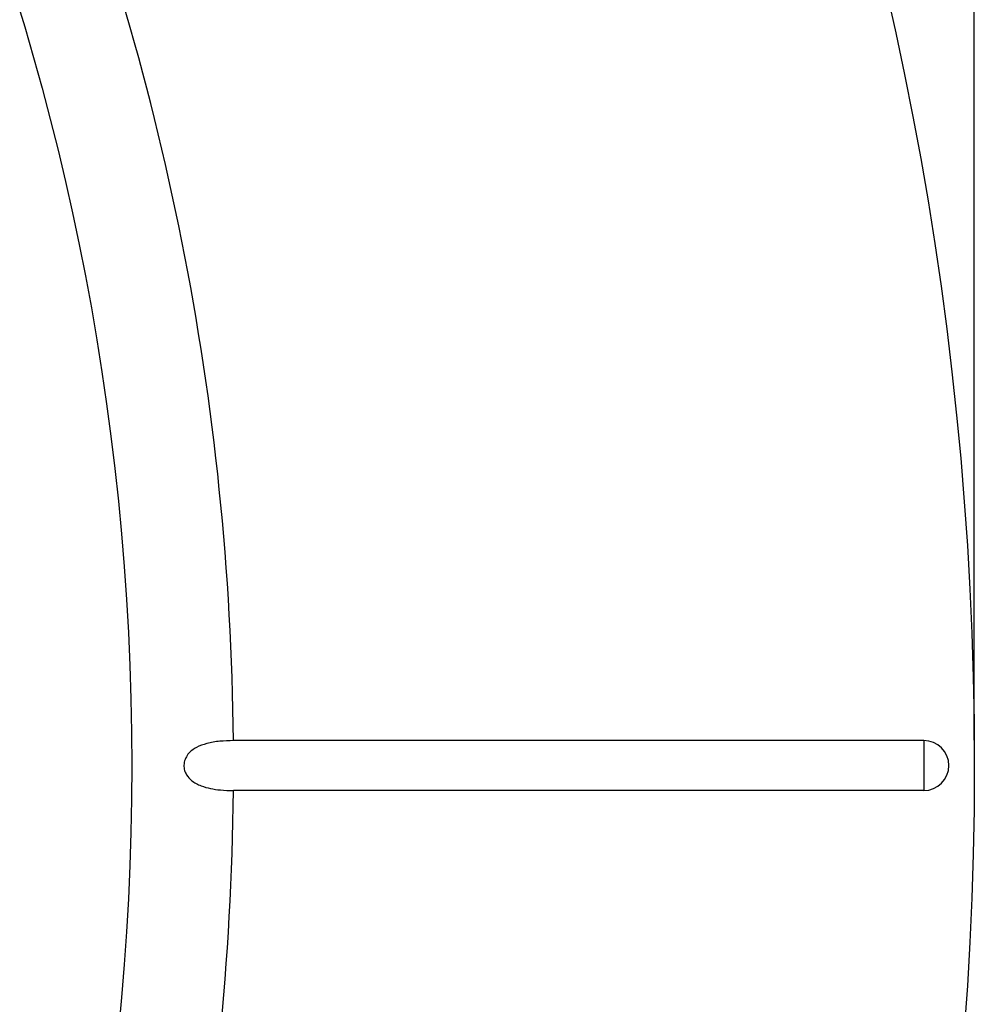
# Model space of a CAD drawing. Extents: x 9 to 161, y 6 to 104.
# Drawn here: x 151 to 155, y 77 to 82 of the extents above; entities that cross this region are included whole.
import ezdxf

# ---------------------------------------------------------------- set-up
doc = ezdxf.new("R2010")
doc.units = 0
doc.header["$LTSCALE"] = 10
doc.header["$MEASUREMENT"] = 0
doc.linetypes.add('SLD-SOLID', pattern=[0])
doc.layers.add('SLD-0', color=7, linetype='SLD-SOLID')
doc.styles.add('SLDTEXTSTYLE1', font='GOTHIC.TTF', dxfattribs={"width": 0.913})
doc.dimstyles.new('SLDDIMSTYLE0', dxfattribs={"dimtxt": 0.9375, "dimasz": 1.3, "dimexe": 0, "dimexo": 0.0625, "dimgap": 0.234375, "dimtad": 2, "dimdec": 0, "dimrnd": 1e-09, "dimzin": 12, "dimtxsty": 'SLDTEXTSTYLE1', "dimblk1": 'NONE', "dimblk2": 'NONE', "dimsah": 1, "dimcen": 0.09, "dimazin": 3, "dimtfac": 1, "dimtdec": 1, "dimtofl": 0, "dimtmove": 0, "dimatfit": 3, "dimtolj": 1, "dimtzin": 12})

# ---------------------------------------------------------------- blocks, each defined once
blk = doc.blocks.new('*D49')
at = {"layer": 'SLD-0', "color": 7}
for p, q in [((136.6976, 98.5775), (136.6976, 97.3121)), ((136.6976, 98.5775), (136.8877, 98.5775)), ((140.5738, 98.5775), (140.3837, 98.5775)), ((140.5738, 98.5775), (140.5738, 97.3121)), ((121.6648, 78.0192), (121.6648, 97.4504)), ((155.2378, 78.0192), (155.2378, 97.4504)), ((136.6976, 97.3121), (136.8877, 97.3121)), ((140.5738, 97.3121), (140.3837, 97.3121)), ((121.6648, 97.2004), (135.6133, 97.2004)), ((155.2378, 97.2004), (141.5089, 97.2004))]:
    blk.add_line(p, q, dxfattribs=at)
for points in [[(121.6648, 97.2004), (122.6648, 97.0129), (122.6648, 97.3879)], [(155.2378, 97.2004), (154.2378, 97.3879), (154.2378, 97.0129)]]:
    blk.add_solid(points, dxfattribs=at)
at = {"layer": 'SLD-0', "color": 7, "char_height": 0.9375, "attachment_point": 1, "style": 'SLDTEXTSTYLE1'}
for s, insert in [('852.8', (137.0778, 98.3979)), ('33 5/8"', (137.2806, 96.9092)), ('%%c', (135.472, 96.9092))]:
    blk.add_mtext(s, dxfattribs=dict(at, insert=insert))
blk = doc.blocks.new('_NONE')

msp = doc.modelspace()

# ---------------------------------------------------------------- linework, layer by layer
at = {"layer": 'SLD-0', "color": 7, "linetype": 'SLD-SOLID'}
for p, q in [((154.9911, 78.0164), (151.6106, 78.0164)), ((154.9911, 78.0164), (154.9911, 77.772)), ((154.9911, 77.772), (151.6106, 77.772))]:
    msp.add_line(p, q, dxfattribs=at)
for radius in [16.7865, 12.6615]:
    msp.add_circle((138.4513, 77.8942), radius, dxfattribs=at)
for centre, radius, start, end in [((138.4513, 77.8942), 13.1599, 0.53201, 21.96799), ((154.9911, 77.8942), 0.1222, 270, 90), ((138.4513, 77.8942), 13.1599, 338.03201, 359.46799)]:
    msp.add_arc(centre, radius, start, end, dxfattribs=at)
msp.add_open_spline([(151.6106, 78.0164), (151.5884, 78.0159), (151.5441, 78.0149), (151.4827, 78.0044), (151.4286, 77.9854), (151.3918, 77.9581), (151.3725, 77.9256), (151.3667, 77.8975), (151.3703, 77.8705), (151.3824, 77.844), (151.4087, 77.8156), (151.4635, 77.7874), (151.5351, 77.7741), (151.5892, 77.7726), (151.6106, 77.772)], degree=3, knots=[0, 0, 0, 0, 0.108444, 0.216701, 0.308489, 0.401213, 0.448804, 0.496722, 0.538825, 0.579757, 0.640974, 0.735167, 0.895044, 1, 1, 1, 1], dxfattribs=at)

# ---------------------------------------------------------------- dimensions: what is measured, and where the dimension line sits
at = {"layer": 'SLD-0', "color": 7}
dim = msp.add_linear_dim(base=(121.6648, 97.2004), p1=(155.2378, 77.8942), p2=(121.6648, 77.8942), text='%%c33 5/8"', dimstyle='SLDDIMSTYLE0', dxfattribs=at)
dim.commit()
dim.dimension.update_dxf_attribs({"geometry": '*D49', "text_midpoint": (138.5611, 97.2004), "dimtype": 160})

doc.saveas('drawing.dxf')
